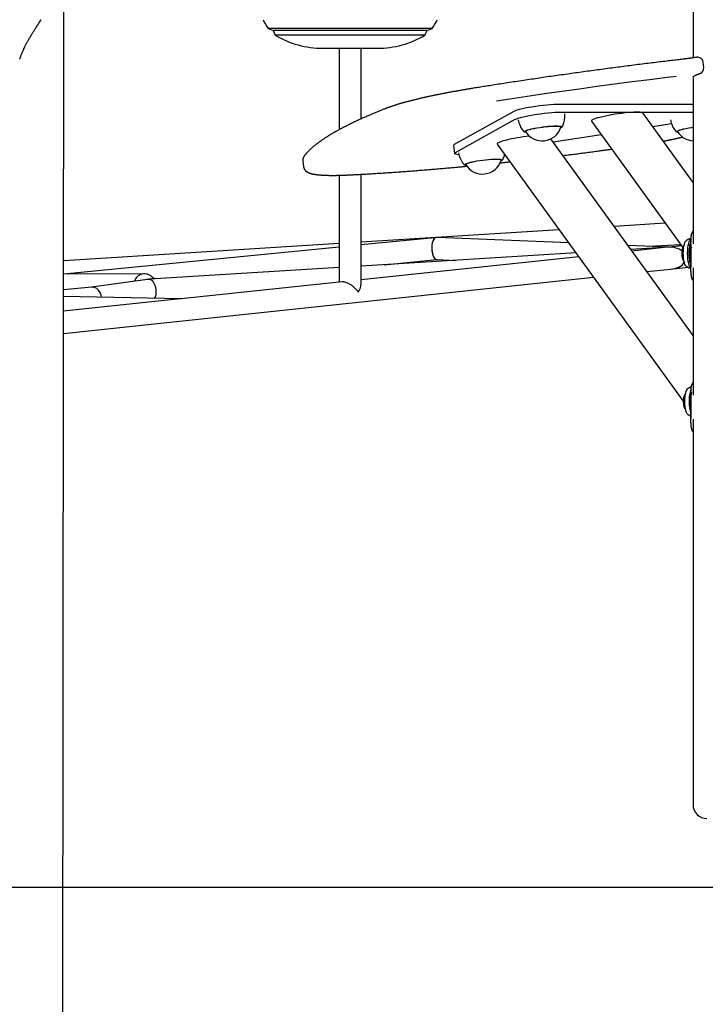
# Model space of a CAD drawing. Extents: x -3538 to 8326, y -2274 to 2480.
# Drawn here: x 4888 to 5386, y -1558 to -843 of the extents above; entities that cross this region are included whole.
import ezdxf

# ---------------------------------------------------------------- set-up
doc = ezdxf.new("R2010")
doc.units = 0

msp = doc.modelspace()

# ---------------------------------------------------------------- linework, layer by layer
at = {"color": 7, "linetype": 'Continuous'}
for p, q in [((5376.91, 304.87), (5376.91, -870.27)), ((4918.93, -1969.27), (4920.02, -815.97)), ((5068.37, -848.85), (5071.92, -850.35)), ((5187.37, -848.85), (5068.37, -848.85)), ((5071.92, -850.35), (5073.52, -853.85)), ((5183.82, -850.35), (5071.92, -850.35)), ((5182.22, -853.85), (5183.82, -850.35)), ((5183.82, -850.35), (5187.37, -848.85)), ((4895.85, -854.2), (4895.7, -854.45)), ((5182.22, -853.85), (5073.52, -853.85)), ((5108.03, -863.26), (5147.7, -863.26)), ((5119.87, -863.26), (5119.87, -922.5)), ((5135.87, -914.61), (5135.87, -863.26)), ((5384.7, -877.25), (5384.2, -873.31)), ((5376.91, -884.6), (5376.91, -1005.37)), ((5280.36, -903.81), (5376.91, -903.81)), ((5203.69, -933.08), (5247.04, -909.02)), ((5204.45, -938.99), (5247.79, -914.93)), ((5281.11, -909.72), (5376.91, -909.72)), ((5376.91, -960.81), (5340.43, -910.33)), ((5280.9, -920.41), (5280.86, -920.07)), ((5303.13, -916.25), (5369.5, -1008.08)), ((5361.32, -918.21), (5347.67, -920.35)), ((5255.07, -923.36), (5255.11, -923.7)), ((5376.91, -1072.11), (5273.6, -929.16)), ((5310.31, -926.19), (5275.4, -931.64)), ((5365.65, -923.36), (5365.69, -923.7)), ((5202.94, -933.88), (5203.69, -939.79)), ((5234.74, -932.93), (5369.83, -1119.84)), ((5237.57, -944.47), (5237.53, -944.14)), ((5093.5, -945.36), (5094, -949.29)), ((5211.74, -947.42), (5211.78, -947.76)), ((5119.87, -955.61), (5119.87, -1033.27)), ((5135.87, -1034.67), (5135.87, -954.87)), ((5356.77, -990.47), (5319.59, -992.8)), ((5190.02, -1000.89), (5135.87, -1004.27)), ((5189.11, -1000.98), (5135.87, -1006.22)), ((5190.31, -1000.86), (5190, -1000.89)), ((5279.81, -995.28), (5190.35, -1000.87)), ((5190.56, -1000.86), (5190.52, -1000.85)), ((5286.7, -1004.82), (5191.43, -1000.89)), ((5375.85, -998.67), (5376.91, -995.98)), ((5119.87, -1007.79), (4919.82, -1027.47)), ((5119.87, -1005.27), (4919.83, -1017.77)), ((5359.63, -1007.83), (5329.56, -1006.59)), ((5358.93, -1007.89), (5331.72, -1009.58)), ((5358.41, -1007.96), (5332.54, -1010.71)), ((5345.1, -1007.23), (5367.86, -1005.81)), ((5368.63, -1006.88), (5359.54, -1007.84)), ((5360.68, -1007.88), (5360.4, -1007.86)), ((5375.41, -1008.4), (5375.05, -1008.4)), ((5375.41, -1005.38), (5375.41, -1022.68)), ((5291.92, -1012.04), (5135.87, -1021.68)), ((5293.92, -1014.8), (5135.87, -1031.57)), ((5119.87, -1022.67), (4982.04, -1031.19)), ((5152.58, -1020.65), (5190.87, -1016.88)), ((5190.77, -1016.88), (5204.45, -1017.44)), ((5362.56, -1023.61), (5373.27, -1022.48)), ((5375.05, -1016.4), (5375.41, -1016.4)), ((5376.91, -1022.79), (5376.91, -1115.37)), ((4919.78, -1070.59), (5304.72, -1029.75)), ((4978.5, -1027.28), (4919.82, -1027.57)), ((4985.43, -1030.98), (4984.13, -1029.64)), ((5343.34, -1025.65), (5360.76, -1023.8)), ((5360.56, -1023.82), (5360.84, -1023.81)), ((4940.26, -1037.04), (4919.81, -1038.99)), ((4980.68, -1031.33), (4940.15, -1037.05)), ((4981.74, -1031.21), (4981.76, -1031.21)), ((5122.03, -1033.04), (5005.12, -1045.44)), ((5005.17, -1045.44), (4919.81, -1043.67)), ((5004.46, -1045.51), (4919.8, -1054.49)), ((5005.57, -1045.45), (5005, -1045.47)), ((5375.85, -1108.67), (5376.91, -1105.98)), ((5375.41, -1115.38), (5375.41, -1132.68)), ((5376.91, -1132.79), (5376.91, -1413.16))]:
    msp.add_line(p, q, dxfattribs=at)
msp.add_line((-3537.54, -1473.16), (7066.33, -1473.16))
for points in [[(4895.99, -854.28), (4896.19, -853.96), (4896.4, -853.64), (4896.6, -853.31), (4896.81, -852.98), (4897.03, -852.63), (4897.26, -852.27), (4897.5, -851.9), (4897.74, -851.51), (4898.01, -851.09), (4898.28, -850.66), (4898.57, -850.2), (4898.87, -849.73), (4899.18, -849.24), (4899.5, -848.72), (4899.83, -848.19), (4900.18, -847.64), (4900.54, -847.07), (4900.9, -846.49), (4901.28, -845.9), (4901.65, -845.3), (4902.03, -844.7), (4902.41, -844.1), (4902.79, -843.5), (4903.16, -842.9), (4903.53, -842.32)], [(4887.92, -871.31), (4888.02, -871.02), (4888.11, -870.73), (4888.21, -870.44), (4888.3, -870.15), (4888.4, -869.86), (4888.5, -869.57), (4888.6, -869.28), (4888.71, -868.98), (4888.82, -868.69), (4888.93, -868.39), (4889.04, -868.09), (4889.16, -867.78), (4889.29, -867.46), (4889.41, -867.14), (4889.55, -866.82), (4889.69, -866.48), (4889.83, -866.13), (4889.98, -865.78), (4890.13, -865.42), (4890.29, -865.05), (4890.45, -864.68), (4890.62, -864.31), (4890.78, -863.95), (4890.95, -863.58), (4891.11, -863.22), (4891.28, -862.86), (4891.45, -862.51), (4891.62, -862.15), (4891.79, -861.8), (4891.97, -861.44), (4892.14, -861.09), (4892.32, -860.73), (4892.51, -860.36), (4892.7, -860), (4892.89, -859.63), (4893.09, -859.25), (4893.3, -858.87), (4893.51, -858.49), (4893.72, -858.11), (4893.94, -857.72), (4894.17, -857.33), (4894.4, -856.94), (4894.64, -856.54), (4894.87, -856.14), (4895.12, -855.75), (4895.36, -855.35), (4895.61, -854.95), (4895.85, -854.54)], [(5369.53, -871.23), (5368.53, -871.35), (5367.52, -871.47), (5366.51, -871.59), (5365.48, -871.71), (5364.44, -871.84), (5363.38, -871.96), (5362.3, -872.09), (5361.19, -872.22), (5360.06, -872.36), (5358.9, -872.5), (5357.7, -872.64), (5356.48, -872.79), (5355.23, -872.94), (5353.95, -873.1), (5352.64, -873.26), (5351.3, -873.42), (5349.94, -873.59), (5348.54, -873.76), (5347.13, -873.93), (5345.7, -874.11), (5344.25, -874.29), (5342.79, -874.47), (5341.33, -874.66), (5339.86, -874.84), (5338.39, -875.03), (5336.92, -875.21), (5335.45, -875.4), (5333.98, -875.58), (5332.51, -875.77), (5331.04, -875.96), (5329.57, -876.15), (5328.11, -876.34), (5326.64, -876.53), (5325.17, -876.72), (5323.7, -876.91), (5322.23, -877.1), (5320.76, -877.29), (5319.3, -877.48), (5317.83, -877.68), (5316.36, -877.87), (5314.89, -878.06), (5313.43, -878.26), (5311.96, -878.46), (5310.5, -878.65), (5309.03, -878.85), (5307.56, -879.04), (5306.1, -879.24), (5304.63, -879.44), (5303.17, -879.64), (5301.71, -879.84), (5300.24, -880.04), (5298.78, -880.24), (5297.32, -880.44), (5295.85, -880.64), (5294.39, -880.84), (5292.93, -881.04), (5291.47, -881.25), (5290.01, -881.45), (5288.55, -881.65), (5287.09, -881.86), (5285.63, -882.06), (5284.18, -882.27), (5282.72, -882.48), (5281.26, -882.68), (5279.81, -882.89), (5278.35, -883.1), (5276.9, -883.31), (5275.44, -883.51), (5273.99, -883.72), (5272.54, -883.93), (5271.09, -884.14), (5269.64, -884.35), (5268.19, -884.56), (5266.74, -884.78), (5265.29, -884.99), (5263.84, -885.2), (5262.4, -885.41), (5260.95, -885.63), (5259.5, -885.84), (5258.06, -886.06), (5256.62, -886.27), (5255.17, -886.49), (5253.73, -886.7), (5252.29, -886.92), (5250.85, -887.14), (5249.42, -887.35), (5247.98, -887.57), (5246.54, -887.79), (5245.11, -888.01), (5243.68, -888.23), (5242.25, -888.44), (5240.84, -888.66), (5239.45, -888.88), (5238.07, -889.09), (5236.71, -889.3), (5235.38, -889.5), (5234.08, -889.71), (5232.8, -889.91), (5231.55, -890.1), (5230.33, -890.29), (5229.14, -890.48), (5227.98, -890.66), (5226.84, -890.84), (5225.73, -891.02), (5224.65, -891.19), (5223.6, -891.36), (5222.56, -891.52), (5221.54, -891.69), (5220.54, -891.85), (5219.55, -892), (5218.56, -892.16), (5217.58, -892.32)], [(5372.52, -870.86), (5372.36, -870.88), (5372.19, -870.91), (5372.02, -870.93), (5371.85, -870.95), (5371.67, -870.97), (5371.5, -871), (5371.32, -871.02), (5371.13, -871.04), (5370.94, -871.07), (5370.75, -871.09), (5370.55, -871.11), (5370.35, -871.14), (5370.15, -871.16), (5369.94, -871.19), (5369.74, -871.21), (5369.53, -871.23)], [(5379.62, -869.87), (5379.35, -869.91), (5379.08, -869.95), (5378.81, -869.99), (5378.53, -870.03), (5378.26, -870.07), (5377.98, -870.11), (5377.7, -870.16), (5377.42, -870.2), (5377.13, -870.24), (5376.85, -870.28), (5376.55, -870.32), (5376.26, -870.36), (5375.96, -870.41), (5375.66, -870.45), (5375.36, -870.49), (5375.05, -870.53), (5374.74, -870.57), (5374.43, -870.62), (5374.11, -870.66), (5373.8, -870.7), (5373.48, -870.74), (5373.16, -870.78), (5372.84, -870.82), (5372.52, -870.86)], [(5364.71, -883.83), (5358.23, -884.61), (5345.45, -886.18), (5332.66, -887.79), (5319.88, -889.45), (5307.12, -891.15), (5294.39, -892.9), (5281.7, -894.68), (5269.06, -896.5), (5256.48, -898.36), (5243.98, -900.26), (5234.16, -901.78)], [(5376.95, -884), (5376.95, -884), (5376.96, -883.99), (5376.96, -883.99), (5376.97, -883.98), (5376.98, -883.97), (5376.99, -883.96), (5377.01, -883.95), (5377.03, -883.93), (5377.05, -883.91), (5377.08, -883.89), (5377.11, -883.87), (5377.15, -883.84), (5377.19, -883.81), (5377.23, -883.78), (5377.28, -883.75), (5377.33, -883.71), (5377.39, -883.67), (5377.45, -883.63), (5377.52, -883.59), (5377.59, -883.55), (5377.66, -883.5), (5377.74, -883.46), (5377.82, -883.41), (5377.91, -883.36), (5378, -883.31), (5378.1, -883.25), (5378.2, -883.2), (5378.31, -883.14), (5378.42, -883.08), (5378.54, -883.02), (5378.66, -882.96), (5378.79, -882.9), (5378.92, -882.83), (5379.06, -882.77), (5379.2, -882.7), (5379.35, -882.64), (5379.49, -882.57), (5379.64, -882.5), (5379.79, -882.44), (5379.94, -882.37), (5380.09, -882.31), (5380.24, -882.25), (5380.38, -882.18), (5380.53, -882.12), (5380.67, -882.07), (5380.82, -882.01), (5380.96, -881.95), (5381.09, -881.9), (5381.23, -881.85), (5381.36, -881.8), (5381.49, -881.75), (5381.62, -881.7), (5381.74, -881.65), (5381.87, -881.6), (5381.99, -881.56), (5382.12, -881.51)], [(5217.58, -892.32), (5217.12, -892.4), (5216.66, -892.47), (5216.19, -892.55), (5215.72, -892.62), (5215.24, -892.7), (5214.76, -892.78), (5214.26, -892.86), (5213.76, -892.95), (5213.24, -893.03), (5212.71, -893.12), (5212.17, -893.21), (5211.62, -893.3), (5211.06, -893.4), (5210.48, -893.5), (5209.89, -893.6), (5209.29, -893.7), (5208.68, -893.81), (5208.06, -893.92), (5207.43, -894.03), (5206.8, -894.14), (5206.16, -894.25), (5205.52, -894.37), (5204.87, -894.48), (5204.23, -894.6), (5203.59, -894.71), (5202.95, -894.83), (5202.31, -894.95), (5201.67, -895.06), (5201.04, -895.18), (5200.41, -895.3), (5199.78, -895.42), (5199.15, -895.53), (5198.53, -895.65), (5197.9, -895.77), (5197.28, -895.89), (5196.66, -896.01), (5196.05, -896.13), (5195.43, -896.25), (5194.82, -896.37), (5194.21, -896.49), (5193.61, -896.61), (5193, -896.73), (5192.4, -896.85), (5191.8, -896.97), (5191.21, -897.09), (5190.61, -897.21), (5190.02, -897.34), (5189.43, -897.46), (5188.85, -897.58), (5188.27, -897.7), (5187.69, -897.82), (5187.11, -897.95), (5186.53, -898.07), (5185.96, -898.19), (5185.39, -898.31), (5184.83, -898.44), (5184.26, -898.56), (5183.7, -898.68), (5183.14, -898.81), (5182.59, -898.93), (5182.04, -899.05), (5181.49, -899.18), (5180.94, -899.3), (5180.4, -899.43), (5179.86, -899.55), (5179.32, -899.67), (5178.79, -899.8), (5178.26, -899.92), (5177.73, -900.05), (5177.21, -900.17), (5176.69, -900.3), (5176.17, -900.42), (5175.66, -900.54), (5175.15, -900.67), (5174.64, -900.79), (5174.13, -900.92), (5173.63, -901.04), (5173.14, -901.17), (5172.64, -901.29), (5172.15, -901.42), (5171.66, -901.54), (5171.18, -901.67), (5170.7, -901.79), (5170.22, -901.92), (5169.75, -902.04), (5169.28, -902.17), (5168.81, -902.29), (5168.35, -902.42), (5167.89, -902.54), (5167.44, -902.67), (5166.98, -902.79), (5166.53, -902.91), (5166.09, -903.04), (5165.65, -903.16), (5165.21, -903.29), (5164.78, -903.41), (5164.35, -903.54), (5163.92, -903.66), (5163.5, -903.79), (5163.08, -903.91), (5162.67, -904.04), (5162.25, -904.16), (5161.85, -904.28), (5161.44, -904.41), (5161.04, -904.53), (5160.65, -904.66), (5160.26, -904.78), (5159.87, -904.9), (5159.49, -905.03), (5159.11, -905.15), (5158.74, -905.27), (5158.37, -905.39), (5158.01, -905.52), (5157.66, -905.64), (5157.31, -905.76), (5156.96, -905.87), (5156.62, -905.99), (5156.29, -906.11), (5155.96, -906.23), (5155.64, -906.34), (5155.33, -906.46), (5155.02, -906.57), (5154.72, -906.69), (5154.42, -906.8), (5154.12, -906.92), (5153.83, -907.03), (5153.53, -907.14), (5153.24, -907.25)], [(5153.24, -907.25), (5152.72, -907.46), (5152.2, -907.67), (5151.68, -907.88), (5151.16, -908.09), (5150.62, -908.3), (5150.08, -908.52), (5149.54, -908.74), (5148.98, -908.97), (5148.41, -909.2), (5147.83, -909.44), (5147.23, -909.69), (5146.63, -909.94), (5146.01, -910.19), (5145.39, -910.45), (5144.75, -910.72), (5144.11, -910.99), (5143.45, -911.27), (5142.79, -911.56), (5142.11, -911.85), (5141.44, -912.14), (5140.76, -912.43), (5140.08, -912.73), (5139.4, -913.02), (5138.72, -913.32), (5138.05, -913.62), (5137.38, -913.92), (5136.72, -914.21), (5136.06, -914.51), (5135.41, -914.81), (5134.76, -915.1), (5134.12, -915.4), (5133.47, -915.7), (5132.84, -915.99), (5132.21, -916.29), (5131.58, -916.58), (5130.96, -916.88), (5130.34, -917.17), (5129.73, -917.46), (5129.12, -917.76), (5128.51, -918.05), (5127.91, -918.35), (5127.32, -918.64), (5126.73, -918.93), (5126.14, -919.22), (5125.56, -919.52), (5124.98, -919.81), (5124.41, -920.1), (5123.84, -920.39), (5123.27, -920.68), (5122.72, -920.97), (5122.16, -921.27), (5121.61, -921.56), (5121.06, -921.85), (5120.52, -922.14), (5119.99, -922.43), (5119.45, -922.72), (5118.93, -923.01), (5118.4, -923.3), (5117.88, -923.58), (5117.37, -923.87), (5116.86, -924.16), (5116.36, -924.45), (5115.86, -924.74), (5115.36, -925.03), (5114.87, -925.31), (5114.38, -925.6), (5113.9, -925.89), (5113.42, -926.18), (5112.95, -926.46), (5112.48, -926.75), (5112.02, -927.04), (5111.56, -927.32), (5111.1, -927.61), (5110.65, -927.9), (5110.21, -928.18), (5109.77, -928.47), (5109.33, -928.75), (5108.9, -929.04), (5108.47, -929.32), (5108.05, -929.61), (5107.63, -929.89), (5107.22, -930.18), (5106.81, -930.47), (5106.4, -930.75), (5106, -931.04), (5105.61, -931.32), (5105.22, -931.61), (5104.83, -931.89), (5104.45, -932.18), (5104.07, -932.46), (5103.7, -932.74), (5103.33, -933.03), (5102.97, -933.31), (5102.61, -933.6), (5102.26, -933.88), (5101.91, -934.17), (5101.56, -934.45), (5101.22, -934.74), (5100.89, -935.03), (5100.56, -935.31), (5100.23, -935.59), (5099.91, -935.88), (5099.6, -936.16), (5099.29, -936.45), (5098.99, -936.73), (5098.69, -937.01), (5098.4, -937.29), (5098.12, -937.56), (5097.84, -937.83), (5097.58, -938.1), (5097.33, -938.36), (5097.09, -938.61), (5096.86, -938.85), (5096.64, -939.08), (5096.44, -939.31), (5096.25, -939.52), (5096.06, -939.73), (5095.89, -939.92), (5095.73, -940.11), (5095.58, -940.29), (5095.44, -940.46), (5095.3, -940.62), (5095.18, -940.78), (5095.06, -940.93), (5094.94, -941.08), (5094.83, -941.22), (5094.72, -941.36), (5094.61, -941.5)], [(5247.04, -909.02), (5247.98, -908.58), (5249.27, -908.12), (5250.89, -907.64), (5252.81, -907.16), (5254.98, -906.68), (5257.38, -906.21), (5259.94, -905.76), (5262.63, -905.34), (5265.38, -904.96), (5268.14, -904.62), (5270.87, -904.34), (5273.51, -904.11), (5276, -903.94), (5278.3, -903.84), (5280.36, -903.81)], [(5247.79, -914.93), (5248.73, -914.49), (5250.02, -914.03), (5251.64, -913.55), (5253.56, -913.07), (5255.74, -912.59), (5258.13, -912.12), (5260.69, -911.67), (5263.38, -911.25), (5266.13, -910.87), (5268.9, -910.53), (5271.62, -910.24), (5274.26, -910.02), (5276.75, -909.85), (5279.05, -909.75), (5281.11, -909.72)], [(5254.84, -923.61), (5255.15, -923.31), (5255.81, -922.97), (5256.8, -922.61), (5258.1, -922.23), (5259.67, -921.85), (5261.47, -921.48), (5263.44, -921.12), (5265.54, -920.78), (5267.71, -920.48), (5269.89, -920.22), (5272.01, -920.02), (5274.02, -919.86), (5275.88, -919.77), (5277.51, -919.74), (5278.89, -919.78), (5279.97, -919.87), (5280.72, -920.03), (5281.13, -920.24), (5281.18, -920.5), (5280.87, -920.8), (5280.78, -920.85)], [(5255.14, -923.78), (5255.13, -923.57), (5255.44, -923.28), (5256.08, -922.95), (5257.05, -922.6), (5258.32, -922.23), (5259.86, -921.86), (5261.62, -921.49), (5263.55, -921.14), (5265.6, -920.81), (5267.72, -920.52), (5269.84, -920.27), (5271.92, -920.06), (5273.89, -919.91), (5275.7, -919.82), (5277.3, -919.8), (5278.64, -919.83), (5279.7, -919.92), (5280.44, -920.07), (5280.83, -920.28), (5280.9, -920.49)], [(5280.86, -920.89), (5280.93, -920.86), (5280.99, -920.84), (5281.06, -920.81), (5281.12, -920.78), (5281.18, -920.75), (5281.24, -920.72), (5281.3, -920.69), (5281.36, -920.65), (5281.42, -920.62), (5281.47, -920.59), (5281.53, -920.55), (5281.58, -920.51), (5281.63, -920.48), (5281.68, -920.44), (5281.73, -920.4), (5281.78, -920.36), (5281.82, -920.32), (5281.87, -920.27), (5281.91, -920.23), (5281.96, -920.19), (5282, -920.14), (5282.04, -920.1), (5282.08, -920.06), (5282.11, -920.01), (5282.14, -919.97), (5282.17, -919.92), (5282.2, -919.88), (5282.23, -919.83), (5282.25, -919.79), (5282.28, -919.74), (5282.3, -919.7), (5282.33, -919.65)], [(5365.92, -924.09), (5365.49, -923.89), (5365.41, -923.64), (5365.68, -923.34), (5366.31, -923.01), (5367.27, -922.65), (5368.54, -922.27), (5370.08, -921.89), (5371.86, -921.51), (5373.82, -921.15)], [(5365.72, -923.78), (5365.7, -923.6), (5365.97, -923.31), (5366.58, -922.98), (5367.52, -922.63), (5368.77, -922.27), (5370.28, -921.89), (5372.01, -921.53), (5373.93, -921.17)], [(5373.82, -921.15), (5375.91, -920.81), (5376.91, -920.67)], [(5373.93, -921.17), (5375.97, -920.84), (5376.91, -920.7)], [(5253.53, -923.3), (5253.54, -923.31), (5253.54, -923.32)], [(5253.62, -923.37), (5253.64, -923.41), (5253.67, -923.44), (5253.69, -923.47), (5253.72, -923.5), (5253.75, -923.54), (5253.78, -923.57), (5253.81, -923.6), (5253.84, -923.63), (5253.88, -923.66), (5253.92, -923.68), (5253.96, -923.71), (5254.01, -923.74), (5254.05, -923.76), (5254.1, -923.79), (5254.15, -923.81), (5254.21, -923.84), (5254.26, -923.86), (5254.32, -923.89), (5254.37, -923.92), (5254.44, -923.94), (5254.5, -923.97), (5254.56, -923.99), (5254.63, -924.01), (5254.7, -924.04), (5254.77, -924.06), (5254.84, -924.08), (5254.91, -924.09), (5254.99, -924.11), (5255.07, -924.13), (5255.14, -924.14), (5255.22, -924.16), (5255.3, -924.18)], [(5255.34, -924.09), (5255.29, -924.08), (5254.89, -923.87), (5254.84, -923.61)], [(5355.22, -930.8), (5355.58, -930.73), (5355.93, -930.67), (5356.29, -930.6), (5356.65, -930.53), (5357.01, -930.46), (5357.37, -930.39), (5357.74, -930.32), (5358.12, -930.25), (5358.5, -930.17), (5358.88, -930.1), (5359.27, -930.02), (5359.67, -929.94), (5360.07, -929.85), (5360.48, -929.77), (5360.89, -929.69), (5361.3, -929.6), (5361.73, -929.51), (5362.15, -929.42), (5362.58, -929.33), (5363, -929.24), (5363.42, -929.15), (5363.84, -929.06), (5364.25, -928.97), (5364.65, -928.88), (5365.03, -928.79), (5365.41, -928.71), (5365.77, -928.63), (5366.13, -928.55), (5366.47, -928.47), (5366.8, -928.4), (5367.11, -928.32), (5367.42, -928.25), (5367.71, -928.18), (5367.99, -928.11), (5368.27, -928.05), (5368.53, -927.98), (5368.79, -927.92), (5369.05, -927.86), (5369.3, -927.79), (5369.55, -927.73)], [(5364.19, -923.36), (5364.22, -923.4), (5364.25, -923.43), (5364.28, -923.47), (5364.31, -923.51), (5364.35, -923.55), (5364.38, -923.58), (5364.42, -923.61), (5364.46, -923.65), (5364.5, -923.68), (5364.54, -923.71), (5364.59, -923.74), (5364.64, -923.76), (5364.69, -923.79), (5364.74, -923.82), (5364.8, -923.84), (5364.85, -923.87), (5364.91, -923.9), (5364.97, -923.92), (5365.04, -923.95), (5365.1, -923.97), (5365.17, -924), (5365.23, -924.02), (5365.29, -924.04), (5365.36, -924.06), (5365.42, -924.08), (5365.47, -924.1), (5365.53, -924.12), (5365.59, -924.13), (5365.64, -924.14), (5365.7, -924.16), (5365.75, -924.17), (5365.8, -924.18), (5365.86, -924.18), (5365.91, -924.19), (5365.96, -924.2), (5366.01, -924.21), (5366.06, -924.21), (5366.11, -924.22), (5366.16, -924.22), (5366.21, -924.23)], [(5202.94, -933.88), (5202.94, -933.85), (5203.13, -933.49), (5203.69, -933.08)], [(5282.36, -941.29), (5283.1, -941.2), (5283.85, -941.1), (5284.6, -941.01), (5285.36, -940.92), (5286.13, -940.82), (5286.93, -940.72), (5287.74, -940.61), (5288.58, -940.51), (5289.45, -940.4), (5290.35, -940.28), (5291.27, -940.16), (5292.23, -940.04), (5293.21, -939.91), (5294.23, -939.78), (5295.27, -939.64), (5296.34, -939.5), (5297.43, -939.36), (5298.55, -939.21), (5299.68, -939.06), (5300.82, -938.91), (5301.95, -938.76), (5303.07, -938.61), (5304.16, -938.46), (5305.23, -938.32), (5306.27, -938.18), (5307.27, -938.05), (5308.23, -937.92), (5309.16, -937.79), (5310.05, -937.67), (5310.9, -937.55), (5311.72, -937.44), (5312.5, -937.33), (5313.25, -937.23), (5313.96, -937.13), (5314.65, -937.03), (5315.31, -936.94), (5315.95, -936.85), (5316.58, -936.76), (5317.21, -936.67), (5317.82, -936.59)], [(5094.61, -941.5), (5094.53, -941.61), (5094.46, -941.71), (5094.39, -941.82), (5094.31, -941.93), (5094.24, -942.04), (5094.17, -942.16), (5094.1, -942.27), (5094.04, -942.39), (5093.98, -942.51), (5093.92, -942.64), (5093.86, -942.77), (5093.81, -942.89), (5093.76, -943.03), (5093.72, -943.16), (5093.67, -943.29), (5093.64, -943.42), (5093.6, -943.55), (5093.57, -943.68), (5093.54, -943.81), (5093.51, -943.94), (5093.49, -944.07), (5093.48, -944.19), (5093.47, -944.32), (5093.46, -944.44), (5093.46, -944.56), (5093.46, -944.67), (5093.47, -944.79), (5093.48, -944.9), (5093.49, -945.02), (5093.51, -945.13), (5093.52, -945.24), (5093.54, -945.35)], [(5206.94, -940.67), (5206.74, -940.65), (5205.43, -940.52), (5204.48, -940.32), (5203.89, -940.07), (5203.69, -939.76), (5203.88, -939.4), (5204.45, -938.99)], [(5219.91, -945.21), (5222, -944.87), (5224.16, -944.57), (5226.34, -944.31), (5228.47, -944.1), (5230.5, -943.94), (5232.37, -943.84), (5234.03, -943.8), (5235.43, -943.83), (5236.54, -943.92), (5237.33, -944.07), (5237.77, -944.27), (5237.86, -944.53), (5237.58, -944.83), (5237.45, -944.91)], [(5220.01, -945.23), (5222.06, -944.9), (5224.17, -944.61), (5226.3, -944.35), (5228.38, -944.14), (5230.37, -943.99), (5232.19, -943.89), (5233.82, -943.86), (5235.19, -943.88), (5236.27, -943.97), (5237.04, -944.12), (5237.48, -944.32), (5237.56, -944.55)], [(5237.2, -945.11), (5237.27, -945.08), (5237.35, -945.05), (5237.42, -945.02), (5237.49, -944.99), (5237.56, -944.96), (5237.63, -944.93), (5237.69, -944.9), (5237.76, -944.87), (5237.82, -944.84), (5237.89, -944.8), (5237.95, -944.77), (5238.01, -944.73), (5238.07, -944.69), (5238.13, -944.65), (5238.18, -944.61), (5238.24, -944.57), (5238.3, -944.53), (5238.36, -944.49), (5238.42, -944.44), (5238.48, -944.39), (5238.53, -944.35), (5238.59, -944.3), (5238.64, -944.25), (5238.68, -944.2), (5238.72, -944.15), (5238.76, -944.1), (5238.8, -944.04), (5238.83, -943.99), (5238.86, -943.94), (5238.89, -943.88), (5238.91, -943.83), (5238.94, -943.77)], [(5094.04, -949.28), (5094.05, -949.38), (5094.05, -949.47), (5094.06, -949.57), (5094.07, -949.67), (5094.09, -949.77), (5094.1, -949.87), (5094.13, -949.97), (5094.15, -950.08), (5094.18, -950.18), (5094.22, -950.29), (5094.26, -950.4), (5094.3, -950.52), (5094.36, -950.63), (5094.41, -950.74), (5094.47, -950.86), (5094.53, -950.97), (5094.6, -951.09), (5094.66, -951.21), (5094.74, -951.32), (5094.81, -951.44), (5094.89, -951.55), (5094.97, -951.66), (5095.05, -951.77), (5095.14, -951.87), (5095.22, -951.98), (5095.31, -952.08), (5095.41, -952.18), (5095.5, -952.27), (5095.59, -952.36), (5095.69, -952.45), (5095.79, -952.54), (5095.89, -952.63), (5095.99, -952.71), (5096.1, -952.79), (5096.2, -952.87), (5096.31, -952.95), (5096.42, -953.02), (5096.54, -953.1), (5096.65, -953.17), (5096.77, -953.24), (5096.89, -953.31), (5097.02, -953.38), (5097.15, -953.45), (5097.28, -953.52), (5097.41, -953.59), (5097.55, -953.65), (5097.7, -953.72), (5097.85, -953.78), (5098, -953.85), (5098.16, -953.91), (5098.33, -953.97), (5098.5, -954.03), (5098.67, -954.1), (5098.85, -954.16), (5099.04, -954.21), (5099.23, -954.27), (5099.43, -954.33), (5099.63, -954.38), (5099.83, -954.44), (5100.05, -954.49), (5100.26, -954.54), (5100.49, -954.59), (5100.71, -954.64), (5100.95, -954.69), (5101.19, -954.74), (5101.43, -954.78), (5101.68, -954.83), (5101.94, -954.87), (5102.2, -954.92), (5102.46, -954.96), (5102.73, -955), (5103, -955.03), (5103.28, -955.07), (5103.56, -955.11), (5103.84, -955.14), (5104.12, -955.18), (5104.41, -955.21), (5104.7, -955.24), (5105, -955.27), (5105.3, -955.3), (5105.6, -955.32), (5105.91, -955.35), (5106.22, -955.37), (5106.54, -955.4), (5106.86, -955.42), (5107.19, -955.44), (5107.51, -955.46), (5107.84, -955.48), (5108.18, -955.5), (5108.51, -955.52), (5108.85, -955.54), (5109.2, -955.55), (5109.54, -955.57), (5109.89, -955.58), (5110.24, -955.59), (5110.6, -955.61), (5110.96, -955.62), (5111.32, -955.63), (5111.69, -955.63), (5112.05, -955.64), (5112.43, -955.65), (5112.8, -955.65), (5113.18, -955.66), (5113.56, -955.66), (5113.94, -955.67), (5114.33, -955.67), (5114.72, -955.67), (5115.12, -955.67), (5115.51, -955.67), (5115.91, -955.67), (5116.32, -955.67), (5116.72, -955.66), (5117.13, -955.66), (5117.54, -955.65), (5117.96, -955.65), (5118.37, -955.64), (5118.79, -955.63), (5119.21, -955.62), (5119.62, -955.62), (5120.04, -955.61), (5120.45, -955.6), (5120.86, -955.58), (5121.27, -955.57), (5121.68, -955.56), (5122.09, -955.55), (5122.49, -955.53), (5122.9, -955.52), (5123.3, -955.5), (5123.7, -955.49), (5124.09, -955.47), (5124.49, -955.45), (5124.89, -955.44), (5125.28, -955.42), (5125.67, -955.4), (5126.07, -955.38), (5126.46, -955.36)], [(5126.46, -955.36), (5127.16, -955.33), (5127.86, -955.29), (5128.57, -955.26), (5129.29, -955.22), (5130.01, -955.19), (5130.75, -955.15), (5131.51, -955.11), (5132.29, -955.07), (5133.09, -955.03), (5133.91, -954.98), (5134.75, -954.94), (5135.62, -954.89), (5136.5, -954.84), (5137.41, -954.79), (5138.35, -954.74), (5139.3, -954.68), (5140.28, -954.63), (5141.28, -954.57), (5142.3, -954.51), (5143.33, -954.45), (5144.37, -954.38), (5145.42, -954.32), (5146.48, -954.25), (5147.55, -954.19), (5148.62, -954.12), (5149.69, -954.05), (5150.76, -953.99), (5151.84, -953.92), (5152.92, -953.85), (5153.99, -953.78), (5155.08, -953.7), (5156.16, -953.63), (5157.25, -953.56), (5158.33, -953.48), (5159.42, -953.41), (5160.52, -953.33), (5161.61, -953.26), (5162.71, -953.18), (5163.8, -953.1), (5164.9, -953.02), (5166.01, -952.94), (5167.11, -952.86), (5168.22, -952.78), (5169.32, -952.7), (5170.43, -952.61), (5171.54, -952.53), (5172.66, -952.45), (5173.77, -952.36), (5174.89, -952.28), (5176.01, -952.19), (5177.13, -952.1), (5178.25, -952.01), (5179.38, -951.92), (5180.5, -951.83), (5181.63, -951.74), (5182.76, -951.65), (5183.89, -951.56), (5185.02, -951.47), (5186.15, -951.37), (5187.29, -951.28), (5188.43, -951.18), (5189.56, -951.09), (5190.71, -950.99), (5191.85, -950.89), (5192.99, -950.79), (5194.13, -950.69), (5195.26, -950.6), (5196.38, -950.5), (5197.49, -950.4), (5198.57, -950.3), (5199.63, -950.21), (5200.66, -950.12), (5201.65, -950.03), (5202.61, -949.94), (5203.53, -949.86), (5204.42, -949.78), (5205.28, -949.7), (5206.1, -949.62), (5206.89, -949.55), (5207.64, -949.48), (5208.36, -949.41), (5209.05, -949.35), (5209.71, -949.28), (5210.35, -949.22), (5210.97, -949.16), (5211.58, -949.1), (5212.18, -949.05), (5212.78, -948.99)], [(5210.27, -947.42), (5210.3, -947.46), (5210.34, -947.5), (5210.37, -947.53), (5210.4, -947.57), (5210.44, -947.61), (5210.47, -947.64), (5210.51, -947.68), (5210.55, -947.71), (5210.59, -947.74), (5210.63, -947.77), (5210.68, -947.8), (5210.73, -947.83), (5210.78, -947.85), (5210.83, -947.88), (5210.88, -947.91), (5210.94, -947.93), (5211, -947.96), (5211.06, -947.98), (5211.12, -948.01), (5211.19, -948.03), (5211.25, -948.06), (5211.32, -948.08), (5211.38, -948.1), (5211.44, -948.12), (5211.5, -948.14), (5211.56, -948.16), (5211.62, -948.18), (5211.67, -948.19), (5211.73, -948.2), (5211.78, -948.22), (5211.84, -948.23), (5211.89, -948.24), (5211.94, -948.25), (5211.99, -948.25), (5212.05, -948.26), (5212.1, -948.27), (5212.15, -948.27), (5212.2, -948.28), (5212.25, -948.28), (5212.3, -948.29)], [(5212, -948.15), (5211.58, -947.95), (5211.49, -947.7), (5211.77, -947.4), (5212.39, -947.07), (5213.36, -946.71), (5214.63, -946.33), (5216.17, -945.95), (5217.95, -945.57), (5219.91, -945.21)], [(5211.81, -947.84), (5211.79, -947.66), (5212.06, -947.37), (5212.67, -947.05), (5213.61, -946.7), (5214.85, -946.33), (5216.36, -945.96), (5218.1, -945.59), (5220.01, -945.23)], [(5236.68, -946.58), (5237.06, -946.54), (5237.45, -946.5), (5237.84, -946.46), (5238.24, -946.42), (5238.64, -946.37), (5239.06, -946.33), (5239.5, -946.28), (5239.95, -946.23), (5240.42, -946.18), (5240.9, -946.13), (5241.4, -946.07), (5241.91, -946.02), (5242.44, -945.96), (5242.96, -945.9), (5243.5, -945.84), (5244.03, -945.78)], [(5375.49, -1001.56), (5375.37, -1001.59), (5375.24, -1001.61), (5375.11, -1001.64), (5374.98, -1001.67), (5374.84, -1001.7), (5374.71, -1001.73), (5374.57, -1001.77), (5374.44, -1001.81), (5374.3, -1001.86), (5374.16, -1001.91), (5374.01, -1001.96), (5373.87, -1002.02), (5373.72, -1002.08), (5373.57, -1002.15), (5373.42, -1002.23), (5373.27, -1002.3), (5373.12, -1002.39), (5372.96, -1002.47), (5372.81, -1002.56), (5372.66, -1002.65), (5372.5, -1002.75), (5372.34, -1002.85), (5372.19, -1002.94), (5372.03, -1003.04)], [(5373.01, -1012.4), (5373.06, -1010.44), (5373.21, -1008.53), (5373.46, -1006.76), (5373.81, -1005.16), (5374.22, -1003.8), (5374.71, -1002.71), (5375.24, -1001.94), (5375.47, -1001.72)], [(5375.84, -1029.5), (5375.81, -1029.34), (5375.78, -1029.17), (5375.75, -1029), (5375.72, -1028.83), (5375.69, -1028.65), (5375.66, -1028.47), (5375.63, -1028.28), (5375.6, -1028.08), (5375.58, -1027.88), (5375.56, -1027.67), (5375.54, -1027.45), (5375.52, -1027.23), (5375.51, -1027), (5375.49, -1026.76), (5375.48, -1026.52), (5375.47, -1026.27), (5375.46, -1026.02), (5375.45, -1025.76), (5375.44, -1025.49), (5375.44, -1025.23), (5375.43, -1024.95), (5375.42, -1024.67), (5375.42, -1024.39), (5375.42, -1024.1), (5375.41, -1023.81), (5375.41, -1023.52), (5375.41, -1023.22), (5375.41, -1022.91), (5375.41, -1022.6), (5375.41, -1022.29), (5375.41, -1021.98), (5375.41, -1021.66), (5375.42, -1021.34), (5375.42, -1021.01), (5375.42, -1020.68), (5375.42, -1020.35), (5375.42, -1020.02), (5375.43, -1019.68), (5375.43, -1019.35), (5375.43, -1019.01), (5375.44, -1018.67), (5375.44, -1018.32), (5375.44, -1017.98), (5375.44, -1017.63), (5375.45, -1017.28), (5375.45, -1016.94), (5375.45, -1016.59), (5375.45, -1016.23), (5375.45, -1015.88), (5375.45, -1015.53), (5375.46, -1015.18), (5375.46, -1014.82), (5375.46, -1014.47), (5375.46, -1014.12), (5375.46, -1013.76), (5375.46, -1013.41), (5375.45, -1013.06), (5375.45, -1012.71), (5375.45, -1012.36), (5375.45, -1012.01), (5375.45, -1011.66), (5375.45, -1011.31), (5375.45, -1010.96), (5375.44, -1010.62), (5375.44, -1010.28), (5375.44, -1009.93), (5375.44, -1009.59), (5375.43, -1009.26), (5375.43, -1008.92), (5375.43, -1008.59), (5375.43, -1008.26), (5375.42, -1007.93), (5375.42, -1007.6), (5375.42, -1007.28), (5375.42, -1006.96), (5375.41, -1006.65), (5375.41, -1006.33), (5375.41, -1006.02), (5375.41, -1005.72), (5375.41, -1005.41), (5375.41, -1005.11), (5375.41, -1004.82), (5375.41, -1004.52), (5375.42, -1004.23), (5375.42, -1003.94), (5375.42, -1003.65), (5375.43, -1003.36), (5375.43, -1003.06), (5375.44, -1002.76), (5375.45, -1002.47), (5375.46, -1002.17), (5375.47, -1001.87), (5375.48, -1001.57), (5375.5, -1001.28), (5375.52, -1001), (5375.55, -1000.71), (5375.58, -1000.44), (5375.61, -1000.18), (5375.64, -999.91), (5375.68, -999.66), (5375.72, -999.41), (5375.76, -999.16), (5375.8, -998.91), (5375.84, -998.66)], [(5370.5, -1006.3), (5370.45, -1006.36), (5370.4, -1006.43), (5370.35, -1006.49), (5370.29, -1006.56), (5370.24, -1006.63), (5370.19, -1006.7), (5370.14, -1006.77), (5370.08, -1006.85), (5370.03, -1006.94), (5369.98, -1007.02), (5369.93, -1007.12), (5369.87, -1007.21), (5369.82, -1007.31), (5369.77, -1007.42), (5369.72, -1007.53), (5369.66, -1007.64), (5369.61, -1007.76), (5369.56, -1007.89), (5369.51, -1008.01), (5369.45, -1008.14), (5369.4, -1008.28), (5369.35, -1008.42), (5369.3, -1008.56), (5369.26, -1008.71), (5369.21, -1008.86), (5369.17, -1009.01), (5369.12, -1009.16), (5369.08, -1009.32), (5369.05, -1009.48), (5369.01, -1009.65), (5368.98, -1009.81), (5368.95, -1009.98), (5368.92, -1010.15), (5368.89, -1010.33), (5368.87, -1010.5), (5368.84, -1010.68), (5368.82, -1010.85), (5368.81, -1011.03), (5368.79, -1011.2), (5368.78, -1011.37), (5368.76, -1011.54), (5368.75, -1011.71), (5368.75, -1011.87), (5368.74, -1012.03), (5368.74, -1012.18), (5368.73, -1012.33), (5368.73, -1012.48), (5368.74, -1012.62), (5368.74, -1012.76), (5368.75, -1012.89), (5368.76, -1013.02), (5368.77, -1013.14), (5368.78, -1013.27), (5368.79, -1013.39), (5368.8, -1013.51), (5368.81, -1013.62)], [(5369.82, -1012.4), (5369.88, -1010.53), (5370.04, -1008.73), (5370.3, -1007.07), (5370.65, -1005.61), (5371.07, -1004.42), (5371.56, -1003.53), (5372.09, -1002.99)], [(5375.41, -1007.62), (5375.6, -1007.94), (5375.8, -1008.4)], [(5368.81, -1013.62), (5368.82, -1013.76), (5368.83, -1013.9), (5368.84, -1014.03), (5368.86, -1014.17), (5368.87, -1014.31), (5368.89, -1014.45), (5368.9, -1014.59), (5368.92, -1014.73), (5368.95, -1014.87), (5368.97, -1015.02), (5369, -1015.16), (5369.04, -1015.31), (5369.07, -1015.46), (5369.11, -1015.61), (5369.15, -1015.76), (5369.2, -1015.92), (5369.25, -1016.07), (5369.3, -1016.22), (5369.35, -1016.38), (5369.41, -1016.53), (5369.46, -1016.68), (5369.52, -1016.82), (5369.58, -1016.96), (5369.64, -1017.1), (5369.7, -1017.23), (5369.75, -1017.35), (5369.81, -1017.47), (5369.87, -1017.58), (5369.92, -1017.68), (5369.98, -1017.78), (5370.04, -1017.88), (5370.09, -1017.97), (5370.15, -1018.05), (5370.21, -1018.13), (5370.26, -1018.21), (5370.32, -1018.28), (5370.37, -1018.35), (5370.43, -1018.41), (5370.49, -1018.48), (5370.54, -1018.54)], [(5372.09, -1021.81), (5372.09, -1021.81), (5371.56, -1021.26), (5371.07, -1020.38), (5370.65, -1019.18), (5370.3, -1017.73), (5370.04, -1016.07), (5369.88, -1014.27), (5369.82, -1012.4)], [(5375.18, -1022.79), (5374.71, -1022.09), (5374.22, -1021), (5373.81, -1019.64), (5373.46, -1018.04), (5373.21, -1016.26), (5373.06, -1014.36), (5373.01, -1012.4)], [(5372.06, -1021.76), (5372.21, -1021.86), (5372.36, -1021.95), (5372.5, -1022.05), (5372.65, -1022.14), (5372.8, -1022.23), (5372.94, -1022.32), (5373.09, -1022.4), (5373.23, -1022.48), (5373.38, -1022.56), (5373.52, -1022.63), (5373.66, -1022.69), (5373.81, -1022.76), (5373.95, -1022.81), (5374.09, -1022.87), (5374.23, -1022.92), (5374.36, -1022.96), (5374.5, -1023), (5374.63, -1023.04), (5374.77, -1023.08), (5374.9, -1023.11), (5375.03, -1023.14), (5375.16, -1023.17), (5375.29, -1023.19), (5375.42, -1023.22)], [(5376.91, -1032.03), (5376.82, -1031.89), (5376.74, -1031.75), (5376.65, -1031.61), (5376.57, -1031.46), (5376.49, -1031.31), (5376.41, -1031.17), (5376.34, -1031.01), (5376.27, -1030.86), (5376.21, -1030.7), (5376.15, -1030.53), (5376.09, -1030.36), (5376.04, -1030.19), (5375.99, -1030.02), (5375.94, -1029.85), (5375.89, -1029.67), (5375.85, -1029.5)], [(5375.84, -1139.5), (5375.81, -1139.34), (5375.78, -1139.17), (5375.75, -1139), (5375.72, -1138.83), (5375.69, -1138.65), (5375.66, -1138.47), (5375.63, -1138.28), (5375.6, -1138.08), (5375.58, -1137.88), (5375.56, -1137.67), (5375.54, -1137.45), (5375.52, -1137.23), (5375.51, -1137), (5375.49, -1136.76), (5375.48, -1136.52), (5375.47, -1136.27), (5375.46, -1136.02), (5375.45, -1135.76), (5375.44, -1135.49), (5375.44, -1135.23), (5375.43, -1134.95), (5375.42, -1134.67), (5375.42, -1134.39), (5375.42, -1134.1), (5375.41, -1133.81), (5375.41, -1133.52), (5375.41, -1133.22), (5375.41, -1132.91), (5375.41, -1132.6), (5375.41, -1132.29), (5375.41, -1131.98), (5375.41, -1131.66), (5375.42, -1131.34), (5375.42, -1131.01), (5375.42, -1130.68), (5375.42, -1130.35), (5375.42, -1130.02), (5375.43, -1129.68), (5375.43, -1129.35), (5375.43, -1129.01), (5375.44, -1128.67), (5375.44, -1128.32), (5375.44, -1127.98), (5375.44, -1127.63), (5375.45, -1127.28), (5375.45, -1126.94), (5375.45, -1126.59), (5375.45, -1126.23), (5375.45, -1125.88), (5375.45, -1125.53), (5375.46, -1125.18), (5375.46, -1124.82), (5375.46, -1124.47), (5375.46, -1124.12), (5375.46, -1123.76), (5375.46, -1123.41), (5375.45, -1123.06), (5375.45, -1122.71), (5375.45, -1122.36), (5375.45, -1122.01), (5375.45, -1121.66), (5375.45, -1121.31), (5375.45, -1120.96), (5375.44, -1120.62), (5375.44, -1120.28), (5375.44, -1119.93), (5375.44, -1119.59), (5375.43, -1119.26), (5375.43, -1118.92), (5375.43, -1118.59), (5375.43, -1118.26), (5375.42, -1117.93), (5375.42, -1117.6), (5375.42, -1117.28), (5375.42, -1116.96), (5375.41, -1116.65), (5375.41, -1116.33), (5375.41, -1116.02), (5375.41, -1115.72), (5375.41, -1115.41), (5375.41, -1115.11), (5375.41, -1114.82), (5375.41, -1114.52), (5375.42, -1114.23), (5375.42, -1113.94), (5375.42, -1113.65), (5375.43, -1113.36), (5375.43, -1113.06), (5375.44, -1112.76), (5375.45, -1112.47), (5375.46, -1112.17), (5375.47, -1111.87), (5375.48, -1111.57), (5375.5, -1111.28), (5375.52, -1111), (5375.55, -1110.71), (5375.58, -1110.44), (5375.61, -1110.18), (5375.64, -1109.91), (5375.68, -1109.66), (5375.72, -1109.41), (5375.76, -1109.16), (5375.8, -1108.91), (5375.84, -1108.66)], [(5371.57, -1113.96), (5371.52, -1114.02), (5371.46, -1114.09), (5371.41, -1114.15), (5371.36, -1114.22), (5371.31, -1114.29), (5371.25, -1114.36), (5371.2, -1114.44), (5371.15, -1114.51), (5371.1, -1114.6), (5371.05, -1114.69), (5370.99, -1114.78), (5370.94, -1114.87), (5370.89, -1114.97), (5370.84, -1115.08), (5370.78, -1115.19), (5370.73, -1115.3), (5370.68, -1115.42), (5370.62, -1115.55), (5370.57, -1115.68), (5370.52, -1115.81), (5370.47, -1115.94), (5370.42, -1116.08), (5370.37, -1116.22), (5370.32, -1116.37), (5370.28, -1116.52), (5370.23, -1116.67), (5370.19, -1116.83), (5370.15, -1116.98), (5370.11, -1117.14), (5370.08, -1117.31), (5370.04, -1117.47), (5370.01, -1117.64), (5369.98, -1117.81), (5369.96, -1117.99), (5369.93, -1118.16), (5369.91, -1118.34), (5369.89, -1118.51), (5369.87, -1118.69), (5369.86, -1118.86), (5369.84, -1119.03), (5369.83, -1119.2), (5369.82, -1119.37), (5369.81, -1119.53), (5369.81, -1119.69), (5369.8, -1119.84), (5369.8, -1120), (5369.8, -1120.14), (5369.8, -1120.28), (5369.81, -1120.42), (5369.82, -1120.55), (5369.82, -1120.68), (5369.83, -1120.81), (5369.84, -1120.93), (5369.86, -1121.05), (5369.87, -1121.17), (5369.88, -1121.29)], [(5370.89, -1120.06), (5370.94, -1118.19), (5371.1, -1116.39), (5371.36, -1114.73), (5371.71, -1113.28), (5372.14, -1112.08), (5372.63, -1111.2), (5373.16, -1110.65)], [(5375.74, -1109.42), (5375.57, -1109.48), (5375.39, -1109.54), (5375.21, -1109.61), (5375.04, -1109.67), (5374.86, -1109.74), (5374.69, -1109.81), (5374.52, -1109.88), (5374.35, -1109.96), (5374.19, -1110.05), (5374.03, -1110.13), (5373.87, -1110.22), (5373.71, -1110.31), (5373.56, -1110.41), (5373.4, -1110.51), (5373.25, -1110.6), (5373.1, -1110.7)], [(5369.88, -1121.29), (5369.89, -1121.42), (5369.9, -1121.56), (5369.91, -1121.7), (5369.92, -1121.83), (5369.94, -1121.97), (5369.95, -1122.11), (5369.97, -1122.25), (5369.99, -1122.39), (5370.01, -1122.53), (5370.04, -1122.68), (5370.07, -1122.83), (5370.1, -1122.97), (5370.14, -1123.12), (5370.18, -1123.27), (5370.22, -1123.43), (5370.26, -1123.58), (5370.31, -1123.73), (5370.36, -1123.89), (5370.42, -1124.04), (5370.47, -1124.19), (5370.53, -1124.34), (5370.59, -1124.48), (5370.65, -1124.62), (5370.7, -1124.76), (5370.76, -1124.89), (5370.82, -1125.01), (5370.88, -1125.13), (5370.93, -1125.24), (5370.99, -1125.35), (5371.05, -1125.45), (5371.1, -1125.54), (5371.16, -1125.63), (5371.22, -1125.71), (5371.27, -1125.79), (5371.33, -1125.87), (5371.38, -1125.94), (5371.44, -1126.01), (5371.5, -1126.07), (5371.55, -1126.14), (5371.61, -1126.2)], [(5373.16, -1129.47), (5373.16, -1129.47), (5372.63, -1128.93), (5372.14, -1128.04), (5371.71, -1126.85), (5371.36, -1125.39), (5371.1, -1123.73), (5370.94, -1121.93), (5370.89, -1120.06)], [(5375.29, -1123.82), (5375.14, -1122.05), (5375.09, -1120.06)], [(5373.13, -1129.43), (5373.26, -1129.51), (5373.4, -1129.6), (5373.53, -1129.69), (5373.67, -1129.78), (5373.8, -1129.86), (5373.94, -1129.94), (5374.08, -1130.02), (5374.22, -1130.09), (5374.36, -1130.16), (5374.51, -1130.23), (5374.66, -1130.29), (5374.81, -1130.35), (5374.96, -1130.41), (5375.11, -1130.47), (5375.26, -1130.52), (5375.41, -1130.58)], [(5376.91, -1142.03), (5376.82, -1141.89), (5376.74, -1141.75), (5376.65, -1141.61), (5376.57, -1141.46), (5376.49, -1141.31), (5376.41, -1141.17), (5376.34, -1141.01), (5376.27, -1140.86), (5376.21, -1140.7), (5376.15, -1140.53), (5376.09, -1140.36), (5376.04, -1140.19), (5375.99, -1140.02), (5375.94, -1139.85), (5375.89, -1139.67), (5375.85, -1139.5)]]:
    msp.add_lwpolyline(points, dxfattribs=at)
for centre, radius, start, end in [((5087.87, -833.21), 25, 201.87483, 218.73942), ((5167.87, -833.21), 25, 321.26058, 338.12517), ((5108.03, -795.26), 68, 239.49686, 270), ((5147.7, -795.26), 68, 270, 300.50314), ((5380.23, -873.82), 4, 7.26242, 98.7703), ((5380.73, -877.76), 4, 290.22671, 7.26242), ((5266.81, -912.7), 17, 188.9601, 218.58707), ((5266.81, -912.7), 17, 335.93776, 5.56473), ((5377.4, -912.7), 17, 188.9601, 218.58707), ((5267.29, -916.45), 14.19, 276.74236, 343.4367), ((5267.29, -916.45), 14.19, 211.08814, 276.74236), ((5377.87, -916.45), 14.19, 211.08814, 266.10835), ((5223.48, -936.76), 17, 188.9601, 218.58707), ((5223.96, -940.51), 14.19, 211.08814, 343.4367), ((5223.48, -936.76), 17, 335.93776, 347.82996), ((5397.9, -1011.48), 23.95, 159.88264, 182.2096), ((5397.53, -1011.48), 23.52, 160.15679, 182.24428), ((5383.76, -1011.67), 9.29, 154.11998, 184.50547), ((5397.87, -1013.33), 23.92, 177.78273, 200.1614), ((5397.47, -1013.33), 23.46, 177.73721, 199.947), ((5384.32, -1013.02), 9.84, 176.36914, 205.0054), ((5398.09, -1119.15), 24.04, 160.0285, 182.18427), ((5405.92, -1119.76), 30.89, 167.96168, 180.55037), ((5407.63, -1119.91), 32.54, 170.46598, 180.26163), ((5398.61, -1120.93), 24.56, 177.96337, 199.10615), ((5408.73, -1120.19), 33.7, 179.78616, 188.63017), ((5386.91, -1413.16), 10, 180, 270)]:
    msp.add_arc(centre, radius, start, end, dxfattribs=at)
for centre, major_axis, ratio, start_param, end_param in [((5321.78, -913.29), (18.7, 2.83), 0.116229, 0.059766, 3.201359), ((5253.4, -929.97), (18.7, 2.83), 0.116229, 1.307014, 3.201359), ((5190.65, -1008.87), (-0.23, 8.01), 0.436368, 6.252753, 7.935552), ((5190.65, -1008.87), (-0.23, 8.01), 0.436368, 6.252753, 9.394346), ((5359.89, -1015.85), (11.67, 0.12), 0.684522, 0.676798, 1.64594), ((5359.89, -1015.85), (11.67, 0.12), 0.684522, 0.677645, 1.64594), ((5190.65, -1008.87), (-0.23, 8.01), 0.436368, 1.652366, 3.11116), ((5359.89, -1015.85), (11.67, 0.12), 0.684522, 4.766262, 5.865998), ((5359.89, -1015.85), (11.67, 0.12), 0.684522, 4.787533, 5.865998), ((4978.45, -1035.28), (3.1, 7.39), 0.98526, 5.886414, 7.917414), ((4978.45, -1035.28), (3.1, 7.39), 0.98526, 5.886414, 7.917414), ((4941.08, -1044.99), (-0.94, 7.95), 0.796307, 4.713085, 6.265276), ((4941.08, -1044.99), (-0.94, 7.95), 0.796307, 4.713085, 6.265276), ((4982.25, -1039.19), (7.8, -3.01), 0.947959, 1.983613, 2.185964), ((4982.25, -1039.19), (12.53, 1.27), 0.634409, 1.54744, 1.632437), ((4982.25, -1039.19), (2.91, 7.52), 0.953788, 0.412817, 0.451102), ((4982.25, -1039.19), (-0.81, 7.96), 0.596613, 3.829587, 6.221544), ((5127.87, -1040.47), (7.44, -6.69), 0.43928, 1.116513, 2.765281), ((5127.87, -1040.47), (7.19, 7.99), 0.43928, 5.0887, 5.828902)]:
    msp.add_ellipse(centre, major_axis=major_axis, ratio=ratio, start_param=start_param, end_param=end_param, dxfattribs=at)

doc.saveas('drawing.dxf')
